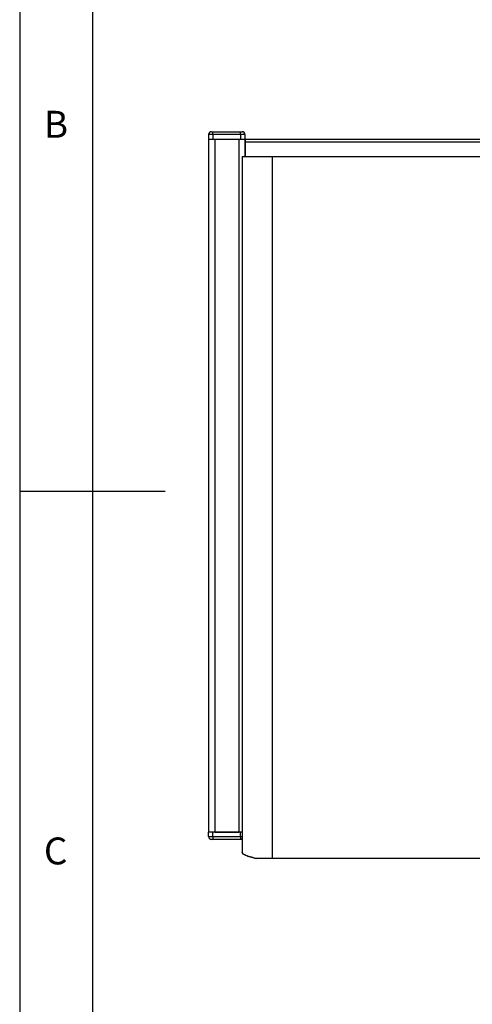
# Model space of a CAD drawing. Extents: x 5 to 292, y 5 to 205.
# Drawn here: x 5 to 36, y 70 to 137 of the extents above; entities that cross this region are included whole.
import ezdxf

# ---------------------------------------------------------------- set-up
doc = ezdxf.new("R2010")
doc.units = 0
doc.layers.get('0').update_dxf_attribs({"linetype": 'CONTINUOUS'})
doc.styles.add('SLDTEXTSTYLE0', font='TXT', dxfattribs={"width": 0.75})

msp = doc.modelspace()

# ---------------------------------------------------------------- linework, layer by layer
at = {"color": 7, "linetype": 'CONTINUOUS'}
for p, q in [((5, 205), (5, 5)), ((10, 200), (10, 10)), ((18.2981, 129.5298), (17.9981, 129.5298)), ((17.9981, 129.5298), (17.9981, 129.2298)), ((18.1981, 129.7298), (18.2981, 129.7298)), ((18.2981, 129.5298), (18.2981, 129.7298)), ((18.2981, 129.7298), (20.1981, 129.7298)), ((20.1981, 129.5298), (18.2981, 129.5298)), ((18.2981, 129.5298), (18.2981, 129.2298)), ((20.1981, 129.5298), (20.1981, 129.7298)), ((20.1981, 129.7298), (20.2981, 129.7298)), ((20.4981, 129.5298), (20.1981, 129.5298)), ((20.1981, 129.5298), (20.1981, 129.2298)), ((20.4981, 129.5298), (20.4981, 129.2298)), ((17.9981, 129.2298), (18.2981, 129.2298)), ((17.9981, 129.2298), (17.9981, 81.5298)), ((18.2981, 129.2298), (20.1981, 129.2298)), ((18.4231, 129.2298), (18.4231, 81.5298)), ((18.4231, 129.2298), (20.0731, 129.2298)), ((20.0731, 129.2298), (20.0731, 81.5298)), ((20.1981, 129.2298), (20.4981, 129.2298)), ((20.4981, 129.2298), (20.4981, 128.0298)), ((20.5381, 129.0298), (20.5381, 129.2298)), ((20.5381, 129.2298), (41.1777, 129.2298)), ((20.5381, 128.0298), (20.5381, 129.0298)), ((20.5381, 129.0298), (41.5768, 129.0298)), ((20.2981, 128.0298), (20.2981, 80.1506)), ((20.2981, 128.0298), (22.4031, 128.0298)), ((22.4031, 79.7298), (22.4031, 128.0298)), ((22.4031, 128.0298), (74.4731, 128.0298)), ((5, 105), (15, 105)), ((17.9981, 81.2298), (17.9981, 81.5298)), ((18.2981, 81.5298), (17.9981, 81.5298)), ((20.1981, 81.5298), (18.2981, 81.5298)), ((18.2981, 81.2298), (18.2981, 81.5298)), ((18.4231, 81.5298), (20.0731, 81.5298)), ((20.1981, 81.2298), (20.1981, 81.5298)), ((20.2981, 81.5298), (20.1981, 81.5298)), ((17.9981, 81.2298), (18.2981, 81.2298)), ((18.2981, 81.0298), (18.1981, 81.0298)), ((18.2981, 81.2298), (20.1981, 81.2298)), ((18.2981, 81.2298), (18.2981, 81.0298)), ((20.1981, 81.0298), (18.2981, 81.0298)), ((20.1981, 81.2298), (20.1981, 81.0298)), ((20.1981, 81.2298), (20.2981, 81.2298)), ((20.2981, 81.0298), (20.1981, 81.0298)), ((22.4031, 79.7298), (21.2564, 79.7298)), ((74.4731, 79.7298), (22.4031, 79.7298))]:
    msp.add_line(p, q, dxfattribs=at)
for centre, start, end in [((18.1981, 129.5298), 90, 180), ((20.2981, 129.5298), 0, 90), ((18.1981, 81.2298), 180, 270)]:
    msp.add_arc(centre, 0.2, start, end, dxfattribs=at)
msp.add_open_spline([(20.2981, 80.1592), (20.2981, 80.1234), (20.3199, 80.0877), (20.406, 80.0161), (20.4703, 79.9803), (20.6373, 79.9087), (20.7401, 79.8729), (20.978, 79.8013), (21.113, 79.7655), (21.2602, 79.7298)], degree=3, knots=[0, 0, 0, 0, 0.25, 0.25, 0.5, 0.5, 0.75, 0.75, 1, 1, 1, 1], dxfattribs=at)
msp.add_open_spline([(21.2564, 79.7298), (21.1168, 79.7648), (20.8376, 79.835), (20.5364, 79.9402), (20.3356, 80.0454), (20.3106, 80.1156), (20.2981, 80.1506)], degree=3, dxfattribs=at)

# ---------------------------------------------------------------- texts
at = {"color": 7, "linetype": 'CONTINUOUS', "char_height": 1.8521, "attachment_point": 1, "style": 'SLDTEXTSTYLE0'}
for s, insert in [('B', (6.6667, 131.168)), ('C', (6.6667, 81.168))]:
    msp.add_mtext(s, dxfattribs=dict(at, insert=insert))

doc.saveas('drawing.dxf')
